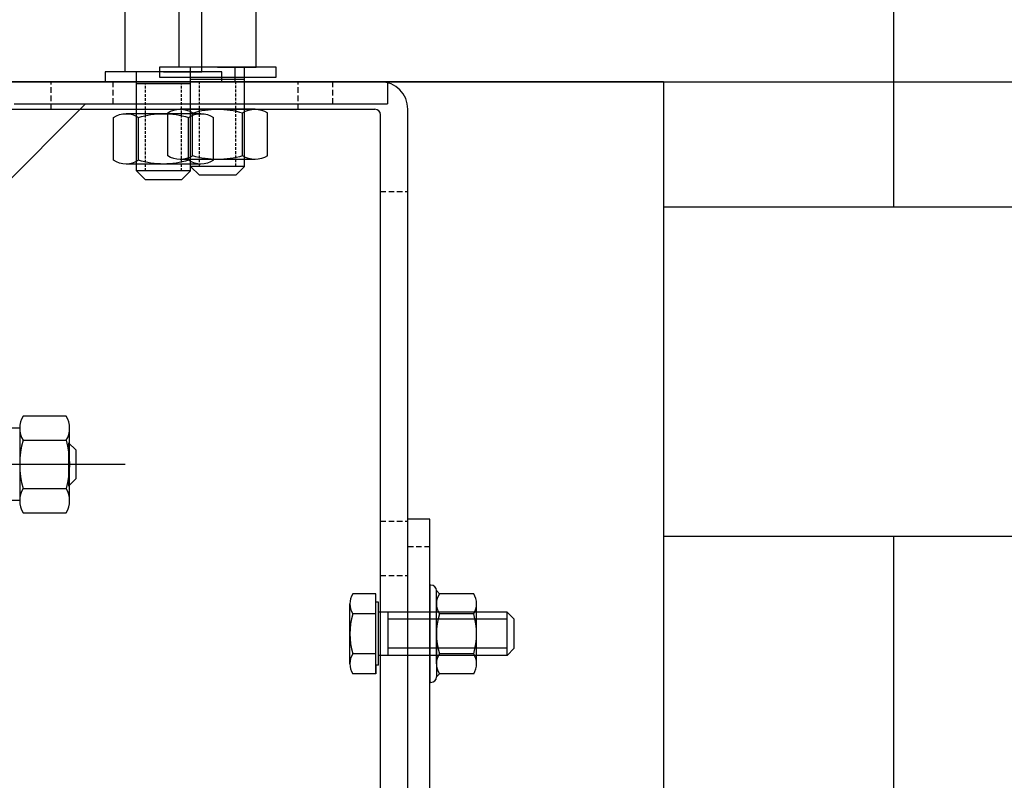
# Model space of a CAD drawing. Extents: x 3200 to 41261, y -19006 to 3409.
# Drawn here: x 34281 to 34460, y -15224 to -15086 of the extents above; entities that cross this region are included whole.
import ezdxf

# ---------------------------------------------------------------- set-up
doc = ezdxf.new("R2010")
doc.units = 0
doc.header["$MEASUREMENT"] = 0
for name, pattern in [('ACAD_ISO04W100', [30.5, 24, -3, 0.5, -3]), ('DASHED', [0.75, 0.5, -0.25]), ('DASHEDX2', [1.5, 1, -0.5])]:
    doc.linetypes.add(name, pattern=pattern)
doc.layers.get('0').update_dxf_attribs({"linetype": 'CONTINUOUS'})
for name, color, linetype in [('CIENKIE', 1, 'CONTINUOUS'), ('GRUBE', 7, 'CONTINUOUS'), ('KRESK', 6, 'CONTINUOUS'), ('LCI', 1, 'CONTINUOUS'), ('LGR', 7, 'CONTINUOUS'), ('LPRZERYW', 4, 'DASHEDX2'), ('SYM', 100, 'ACAD_ISO04W100')]:
    doc.layers.add(name, color=color, linetype=linetype)
doc.styles.add('POLSKI', font='txt.shx', dxfattribs={"oblique": 15})
doc.dimstyles.new('Kopia ISO-25', dxfattribs={"dimscale": 0, "dimtxt": 45, "dimasz": 45, "dimexe": 1.25, "dimexo": 0.63, "dimgap": 6.3, "dimtad": 1, "dimdec": 0, "dimdsep": 46, "dimtxsty": 'POLSKI', "dimcen": 0.5, "dimclrd": 3, "dimclre": 3, "dimclrt": 1, "dimadec": 0, "dimazin": 0, "dimtfac": 10, "dimtdec": 0, "dimtmove": 0, "dimatfit": 3, "dimfxl": 1, "dimtvp": 1, "dimtolj": 1, "dimtzin": 0, "dimarcsym": 0})

# ---------------------------------------------------------------- blocks, each defined once
blk = doc.blocks.new('*D57')
at = {"layer": 'KRESK', "color": 3, "lineweight": -2}
for p, q in [((34397.49, -15097.16), (32927.15, -15097.16)), ((32928.4, -15142.16), (32928.4, -16052.16)), ((34397.49, -16097.16), (32927.15, -16097.16))]:
    blk.add_line(p, q, dxfattribs=at)
at = {"layer": 'KRESK', "color": 3, "lineweight": -3}
for points in [[(32935.9, -15142.16), (32920.9, -15142.16), (32928.4, -15097.16)], [(32920.9, -16052.16), (32935.9, -16052.16), (32928.4, -16097.16)]]:
    blk.add_solid(points, dxfattribs=at)
at = {"layer": 'KRESK', "color": 1, "insert": (32899.6, -15819.16), "char_height": 45, "attachment_point": 5, "rotation": 90, "style": 'POLSKI'}
blk.add_mtext('\\A1;1000', dxfattribs=at)
blk = doc.blocks.new('*D58')
at = {"layer": 'KRESK', "color": 3, "lineweight": -2}
for p, q in [((33493.75, -15097.16), (34964.08, -15097.16)), ((34962.83, -15142.16), (34962.83, -16052.16)), ((33493.75, -16097.16), (34964.08, -16097.16))]:
    blk.add_line(p, q, dxfattribs=at)
at = {"layer": 'KRESK', "color": 3, "lineweight": -3}
for points in [[(34970.33, -15142.16), (34955.33, -15142.16), (34962.83, -15097.16)], [(34955.33, -16052.16), (34970.33, -16052.16), (34962.83, -16097.16)]]:
    blk.add_solid(points, dxfattribs=at)
at = {"layer": 'KRESK', "color": 1, "insert": (34934.03, -15597.16), "char_height": 45, "attachment_point": 5, "rotation": 90, "style": 'POLSKI'}
blk.add_mtext('\\A1;1000', dxfattribs=at)
blk = doc.blocks.new('Nakrętka sześciokątna - 10 mm bok')
at = {"color": 0, "linetype": 'Continuous'}
for p, q in [((-0.67, 9.09), (-8.48, 9.09)), ((-9.15, -6.82), (-9.15, 6.82)), ((0, -6.82), (0, 6.82)), ((-0.67, 4.55), (-8.48, 4.55)), ((-0.67, -4.55), (-8.48, -4.55)), ((-0.67, -9.09), (-8.48, -9.09))]:
    blk.add_line(p, q, dxfattribs=at)
for centre, radius, start, end in [((-4.97, 6.82), 4.19, 147.1328, 212.8672), ((-4.19, 6.82), 4.19, 327.1328, 32.8672), ((6.59, 0), 15.75, 163.2214, 196.7786), ((-15.75, 0), 15.75, 343.2214, 16.7787), ((-4.97, -6.82), 4.19, 147.1328, 212.8672), ((-4.19, -6.82), 4.19, 327.1328, 32.8672)]:
    blk.add_arc(centre, radius, start, end, dxfattribs=at)

msp = doc.modelspace()

# ---------------------------------------------------------------- hatches: boundary and pattern name
at = {"layer": 'KRESK'}
h = msp.add_hatch(dxfattribs=at)
h.set_pattern_fill('AR-B816', color=256, scale=50, style=0)
h.set_pattern_definition([(0, (0, 0), (0, 60), []), (90, (0, 0), (-60, 60), [60, -60])])
h.paths.add_polyline_path([(33318.12, -12919.11), (33318.12, -12541.11), (34023.12, -12541.11), (34023.12, -12791.11), (33790.78, -12791.11), (33774.85, -12791.11), (33774.85, -12789.27), (33771.25, -12789.27), (33771.25, -12720.24), (33769.07, -12720.24), (33769.59, -12717.61), (33769.59, -12716.2), (33759.06, -12716.2), (33759.06, -12717.61), (33759.58, -12720.24), (33757.23, -12720.24), (33757.23, -12789.27), (33753.6, -12789.27), (33753.6, -12791.11), (33732.78, -12791.11), (33722.78, -12791.11), (33573.12, -12791.11), (33573.12, -12921.11), (33318.12, -12921.11)])
h.paths.add_polyline_path([(33661.39, -12788.45), (33661.39, -12719.42), (33659.21, -12719.42), (33659.73, -12716.79), (33659.73, -12715.38), (33649.2, -12715.38), (33649.2, -12716.79), (33649.73, -12719.42), (33647.38, -12719.42), (33647.38, -12788.45)], flags=16)
h.paths.add_polyline_path([(33647.38, -12788.45), (33647.38, -12719.42), (33649.73, -12719.42), (33659.21, -12719.42), (33661.39, -12719.42), (33661.39, -12788.45)], flags=16)
h.paths.add_polyline_path([(33243.12, -15225.16), (33243.12, -14847.16), (33948.12, -14847.16), (33948.12, -15097.16), (33715.78, -15097.16), (33699.85, -15097.16), (33699.85, -15095.33), (33696.25, -15095.33), (33696.25, -15026.3), (33694.07, -15026.3), (33694.59, -15023.67), (33694.59, -15022.26), (33684.06, -15022.26), (33684.06, -15023.67), (33684.58, -15026.3), (33682.23, -15026.3), (33682.23, -15095.33), (33678.6, -15095.33), (33678.6, -15097.16), (33657.78, -15097.16), (33647.78, -15097.16), (33498.12, -15097.16), (33498.12, -15227.16), (33243.12, -15227.16)])
h.paths.add_polyline_path([(33586.39, -15094.51), (33586.39, -15025.48), (33584.21, -15025.48), (33584.73, -15022.85), (33584.73, -15021.44), (33574.2, -15021.44), (33574.2, -15022.85), (33574.73, -15025.48), (33572.38, -15025.48), (33572.38, -15094.51)], flags=16)
h.paths.add_polyline_path([(33572.38, -15094.51), (33572.38, -15025.48), (33574.73, -15025.48), (33584.21, -15025.48), (33586.39, -15025.48), (33586.39, -15094.51)], flags=16)
h.paths.add_polyline_path([(33948.12, -14847.16), (34648.12, -14847.16), (34648.12, -15227.16), (34398.12, -15227.16), (34398.12, -15097.16), (34247.78, -15097.16), (34237.78, -15097.16), (34217.64, -15097.16), (34217.64, -15095.33), (34214, -15095.33), (34214, -15026.3), (34211.65, -15026.3), (34212.17, -15023.67), (34212.17, -15022.26), (34201.64, -15022.26), (34201.64, -15023.67), (34202.17, -15026.3), (34199.98, -15026.3), (34199.98, -15095.33), (34196.38, -15095.33), (34196.38, -15097.16), (34179.78, -15097.16), (33948.12, -15097.16)])
h.paths.add_polyline_path([(34323.86, -15094.51), (34323.86, -15025.48), (34321.51, -15025.48), (34322.03, -15022.85), (34322.03, -15021.44), (34311.5, -15021.44), (34311.5, -15022.85), (34312.03, -15025.48), (34309.84, -15025.48), (34309.84, -15094.51)], flags=16)
h.paths.add_polyline_path([(34023.12, -12541.11), (34723.12, -12541.11), (34723.12, -12921.11), (34473.12, -12921.11), (34473.12, -12791.11), (34322.78, -12791.11), (34312.78, -12791.11), (34292.64, -12791.11), (34292.64, -12789.27), (34289, -12789.27), (34289, -12720.24), (34286.65, -12720.24), (34287.17, -12717.61), (34287.17, -12716.2), (34276.64, -12716.2), (34276.64, -12717.61), (34277.17, -12720.24), (34274.98, -12720.24), (34274.98, -12789.27), (34271.38, -12789.27), (34271.38, -12791.11), (34254.78, -12791.11), (34023.12, -12791.11)])
h.paths.add_polyline_path([(34398.86, -12788.45), (34398.86, -12719.42), (34396.51, -12719.42), (34397.03, -12716.79), (34397.03, -12715.38), (34386.5, -12715.38), (34386.5, -12716.79), (34387.03, -12719.42), (34384.84, -12719.42), (34384.84, -12788.45)], flags=16)
h.paths.add_polyline_path([(33318.12, -14041.11), (33318.12, -13791.11), (33644.5, -13791.11), (33659.71, -13791.11), (33704.71, -13791.11), (33714.71, -13791.11), (33865.62, -13791.11), (33875.62, -13791.11), (33925.62, -13791.11), (33935.62, -13791.11), (34023.12, -13791.11), (34023.12, -14041.11)])
h.paths.add_polyline_path([(33892.13, -13792.93), (33892.13, -13794.77), (33895.77, -13794.77), (33895.77, -13863.8), (33898.12, -13863.8), (33897.6, -13866.43), (33897.6, -13867.84), (33908.13, -13867.84), (33908.13, -13866.43), (33907.6, -13863.8), (33909.79, -13863.8), (33909.79, -13794.77), (33913.39, -13794.77), (33913.39, -13792.93)], flags=16)
h.paths.add_polyline_path([(33681.95, -13862.36), (33684.3, -13862.36), (33683.77, -13864.99), (33683.77, -13866.4), (33694.3, -13866.4), (33694.3, -13864.99), (33693.78, -13862.36), (33695.96, -13862.36), (33695.96, -13793.33), (33681.95, -13793.33)], flags=16)
h.paths.add_polyline_path([(33243.12, -16347.16), (33948.12, -16347.16), (33948.12, -16097.16), (33860.62, -16097.16), (33850.62, -16097.16), (33800.62, -16097.16), (33790.62, -16097.16), (33639.71, -16097.16), (33629.71, -16097.16), (33584.71, -16097.16), (33569.5, -16097.16), (33243.12, -16097.16)])
h.paths.add_polyline_path([(33817.13, -16100.82), (33820.77, -16100.82), (33820.77, -16169.85), (33823.12, -16169.85), (33822.6, -16172.48), (33822.6, -16173.89), (33833.13, -16173.89), (33833.13, -16172.48), (33832.6, -16169.85), (33834.79, -16169.85), (33834.79, -16100.82), (33838.39, -16100.82), (33838.39, -16098.99), (33817.13, -16098.99)], flags=16)
h.paths.add_polyline_path([(33606.95, -16168.41), (33609.3, -16168.41), (33608.77, -16171.04), (33608.77, -16172.45), (33619.3, -16172.45), (33619.3, -16171.04), (33618.78, -16168.41), (33620.96, -16168.41), (33620.96, -16099.38), (33606.95, -16099.38)], flags=16)
h.paths.add_polyline_path([(34023.12, -13791.11), (34110.62, -13791.11), (34120.62, -13791.11), (34170.62, -13791.11), (34180.62, -13791.11), (34341.52, -13791.11), (34386.52, -13791.11), (34401.73, -13791.11, -0.010638), (34401.52, -13791.11), (34406.52, -13791.11), (34406.52, -13791.11), (34473.12, -13791.11), (34723.12, -13791.11), (34723.12, -14041.11), (34023.12, -14041.11)])
h.paths.add_polyline_path([(34132.85, -13792.93), (34132.85, -13794.77), (34136.45, -13794.77), (34136.45, -13863.8), (34138.63, -13863.8), (34138.11, -13866.43), (34138.11, -13867.84), (34148.64, -13867.84), (34148.64, -13866.43), (34148.11, -13863.8), (34150.46, -13863.8), (34150.46, -13794.77), (34154.1, -13794.77), (34154.1, -13792.93)], flags=16)
h.paths.add_polyline_path([(34350.27, -13862.36), (34352.46, -13862.36), (34351.93, -13864.99), (34351.93, -13866.4), (34362.46, -13866.4), (34362.46, -13864.99), (34361.94, -13862.36), (34364.29, -13862.36), (34364.29, -13793.33), (34350.27, -13793.33)], flags=16)
h.paths.add_polyline_path([(33948.12, -16347.16), (33948.12, -16097.16), (34035.62, -16097.16), (34045.62, -16097.16), (34095.62, -16097.16), (34105.62, -16097.16), (34266.52, -16097.16), (34311.52, -16097.16), (34326.73, -16097.16, -0.010638), (34326.52, -16097.17), (34331.52, -16097.17), (34331.52, -16097.16), (34398.12, -16097.16), (34648.12, -16097.16), (34648.12, -16347.16)])
h.paths.add_polyline_path([(34057.85, -16098.99), (34057.85, -16100.82), (34061.45, -16100.82), (34061.45, -16169.85), (34063.63, -16169.85), (34063.11, -16172.48), (34063.11, -16173.89), (34073.64, -16173.89), (34073.64, -16172.48), (34073.11, -16169.85), (34075.46, -16169.85), (34075.46, -16100.82), (34079.1, -16100.82), (34079.1, -16098.99)], flags=16)
h.paths.add_polyline_path([(34275.27, -16168.41), (34277.46, -16168.41), (34276.93, -16171.04), (34276.93, -16172.45), (34287.46, -16172.45), (34287.46, -16171.04), (34286.94, -16168.41), (34289.29, -16168.41), (34289.29, -16099.38), (34275.27, -16099.38)], flags=16)
h.paths.add_polyline_path([(34014.98, -12751.06), (34082.48, -12751.06), (34082.48, -12626.5), (34014.98, -12626.5)], flags=24)
h.paths.add_polyline_path([(33939.98, -15057.11), (34007.48, -15057.11), (34007.48, -14932.56), (33939.98, -14932.56)], flags=24)

# ---------------------------------------------------------------- linework, layer by layer
at = {"layer": 'CIENKIE'}
for p, q in [((34299.98, -15095.33), (34299.98, -15026.3)), ((34309.84, -15094.51), (34309.84, -15025.48)), ((34314, -15095.33), (34314, -15026.3)), ((34323.86, -15094.51), (34323.86, -15025.48)), ((34316.85, -15094.51), (34309.84, -15094.51)), ((34316.85, -15094.51), (34323.86, -15094.51)), ((34306.99, -15095.33), (34299.98, -15095.33)), ((34306.99, -15095.33), (34314, -15095.33)), ((34345.69, -15190.43), (34341.47, -15190.43)), ((34345.69, -15204.98), (34345.69, -15190.43)), ((34345.69, -15191.95), (34345.69, -15190.43)), ((34340.94, -15203.16), (34340.94, -15192.25)), ((34346.16, -15191.95), (34345.69, -15191.95)), ((34346.16, -15203.45), (34346.16, -15191.95)), ((34345.69, -15194.06), (34341.47, -15194.06)), ((34369.61, -15193.76), (34346.16, -15193.76)), ((34347.93, -15201.64), (34347.93, -15193.76)), ((34369.61, -15195.06), (34347.93, -15195.06)), ((34370.91, -15195.06), (34369.61, -15193.76)), ((34369.61, -15201.64), (34369.61, -15193.76)), ((34370.91, -15200.34), (34370.91, -15195.06)), ((34369.61, -15200.34), (34347.93, -15200.34)), ((34370.91, -15200.34), (34369.61, -15201.64)), ((34345.69, -15201.34), (34341.47, -15201.34)), ((34369.61, -15201.64), (34346.16, -15201.64)), ((34346.16, -15203.45), (34345.69, -15203.45)), ((34345.69, -15203.45), (34345.69, -15204.98)), ((34345.69, -15204.98), (34341.47, -15204.98))]:
    msp.add_line(p, q, dxfattribs=at)
at = {"layer": 'CIENKIE', "linetype": 'Continuous'}
for p, q in [((34311.93, -15112.57), (34311.93, -15094.51)), ((34321.77, -15112.57), (34321.77, -15094.51)), ((34302.07, -15113.39), (34302.07, -15095.33)), ((34311.91, -15113.39), (34311.91, -15095.33)), ((34311.91, -15097.54), (34302.07, -15097.54)), ((34321.77, -15096.72), (34311.93, -15096.72)), ((34321.77, -15112.57), (34311.93, -15112.57)), ((34313.55, -15114.19), (34311.93, -15112.57)), ((34320.15, -15114.19), (34321.77, -15112.57)), ((34311.91, -15113.39), (34302.07, -15113.39)), ((34303.69, -15115.01), (34302.07, -15113.39)), ((34310.29, -15115.01), (34311.91, -15113.39)), ((34320.15, -15114.19), (34313.55, -15114.19)), ((34310.29, -15115.01), (34303.69, -15115.01))]:
    msp.add_line(p, q, dxfattribs=at)
at = {"layer": 'CIENKIE', "linetype": 'DASHED'}
for p, q in [((34303.69, -15113.39), (34303.69, -15097.54)), ((34310.29, -15113.39), (34310.29, -15097.54)), ((34313.55, -15112.57), (34313.55, -15096.72)), ((34320.15, -15112.57), (34320.15, -15096.72))]:
    msp.add_line(p, q, dxfattribs=at)
at = {"layer": 'CIENKIE'}
for points in [[(34306.24, -15094.51), (34306.24, -15096.34), (34327.5, -15096.34), (34327.5, -15094.51)], [(34296.38, -15095.33), (34296.38, -15097.16), (34317.64, -15097.16), (34317.64, -15095.33)]]:
    msp.add_lwpolyline(points, close=True, dxfattribs=at)
for centre, radius, start, end in [((34344.29, -15192.25), 3.35, 147.1328, 212.8672), ((34353.54, -15197.7), 12.6, 163.2214, 196.7786), ((34344.29, -15203.16), 3.35, 147.1328, 212.8672)]:
    msp.add_arc(centre, radius, start, end, dxfattribs=at)
at = {"layer": 'GRUBE'}
for p, q in [((34398.12, -15097.16), (33498.12, -15097.16)), ((34347.78, -15097.16), (34279.78, -15097.16)), ((34347.78, -15097.16), (34347.78, -15101.16)), ((34398.12, -15097.16), (34397.12, -15097.16)), ((34398.12, -15097.16), (34398.12, -16097.16)), ((34279.78, -15101.16), (34347.78, -15101.16)), ((34280.78, -15160.26), (34278.78, -15160.26)), ((34280.78, -15160.26), (34280.78, -15173.45)), ((34289.88, -15173.45), (34289.88, -15160.26)), ((34281.39, -15162.46), (34289.27, -15162.46)), ((34281.39, -15171.25), (34289.27, -15171.25)), ((34280.78, -15173.45), (34278.78, -15173.45)), ((34351.52, -15246.74), (34351.52, -15176.85)), ((34355.52, -15176.85), (34351.52, -15176.85)), ((34355.52, -15246.74), (34355.52, -15176.85))]:
    msp.add_line(p, q, dxfattribs=at)
at = {"layer": 'GRUBE', "color": 0}
msp.add_line((34276.78, -15117.16), (34292.78, -15101.16), dxfattribs=at)
at = {"layer": 'GRUBE', "color": 0, "linetype": 'Continuous'}
for p, q in [((34291, -15164.22), (34289.7, -15162.92)), ((34289.7, -15162.92), (34289.7, -15170.79)), ((34291, -15164.22), (34291, -15169.49)), ((34291, -15169.49), (34289.7, -15170.79))]:
    msp.add_line(p, q, dxfattribs=at)
at = {"layer": 'GRUBE'}
for points in [[(34289.27, -15158.06), (34281.39, -15158.06)], [(34281.39, -15175.65), (34289.27, -15175.65)]]:
    msp.add_lwpolyline(points, dxfattribs=at)
for centre, radius, start, end in [((34285.05, -15160.26), 4.27, 149.0201, 210.9799), ((34285.61, -15160.26), 4.27, 329.0201, 30.9799), ((34296.96, -15166.85), 16.18, 164.2218, 195.7783), ((34273.71, -15166.85), 16.18, 344.2217, 15.7782), ((34285.05, -15173.45), 4.27, 149.0201, 210.9799), ((34285.61, -15173.45), 4.27, 329.0201, 30.9799)]:
    msp.add_arc(centre, radius, start, end, dxfattribs=at)
at = {"layer": 'LCI'}
for p, q in [((34355.52, -15188.85), (34355.52, -15206.55)), ((34355.73, -15188.85), (34355.52, -15188.85)), ((34357.26, -15190.43), (34356.73, -15189.85)), ((34356.73, -15197.13), (34356.73, -15189.85)), ((34356.73, -15198.27), (34356.73, -15205.55)), ((34357.26, -15204.98), (34356.73, -15205.55)), ((34355.73, -15206.55), (34355.52, -15206.55))]:
    msp.add_line(p, q, dxfattribs=at)
for centre, start, end in [((34355.73, -15189.85), 0, 90), ((34355.73, -15205.55), 270, 0)]:
    msp.add_arc(centre, 1, start, end, dxfattribs=at)
at = {"layer": 'LGR'}
for p, q in [((34276.52, -15097.17), (34346.52, -15097.17)), ((34276.52, -15102.17), (34345.52, -15102.17)), ((34346.52, -15242.06), (34346.52, -15103.17)), ((34351.52, -15242.06), (34351.52, -15102.17))]:
    msp.add_line(p, q, dxfattribs=at)
for centre, radius in [((34346.52, -15102.17), 5), ((34345.52, -15103.17), 1)]:
    msp.add_arc(centre, radius, 0, 90, dxfattribs=at)
at = {"layer": 'LPRZERYW'}
for p, q in [((34286.52, -15102.17), (34286.52, -15097.17)), ((34297.78, -15097.16), (34297.78, -15101.16)), ((34331.52, -15102.17), (34331.52, -15097.17)), ((34337.78, -15097.16), (34337.78, -15101.16)), ((34346.52, -15117.17), (34351.52, -15117.17)), ((34346.52, -15177.17), (34351.52, -15177.17)), ((34355.52, -15181.85), (34351.52, -15181.85)), ((34346.52, -15187.06), (34351.52, -15187.06))]:
    msp.add_line(p, q, dxfattribs=at)
at = {"layer": 'SYM'}
msp.add_line((34300, -15166.85), (34252.14, -15166.85), dxfattribs=at)

# ---------------------------------------------------------------- block references
at = {"layer": 'CIENKIE', "xscale": -1}
for p, rotation in [((34306.99, -15112.14), 89.9999999999998), ((34316.85, -15111.32), 89.99999999999994)]:
    msp.add_blockref('Nakrętka sześciokątna - 10 mm bok', p, dxfattribs=dict(at, rotation=rotation))
at = {"layer": 'LCI', "xscale": 0.8, "yscale": 0.8, "zscale": 0.8}
msp.add_blockref('Nakrętka sześciokątna - 10 mm bok', (34364.05, -15197.7), dxfattribs=at)

# ---------------------------------------------------------------- dimensions: what is measured, and where the dimension line sits
at = {"layer": 'KRESK'}
for base, p1, p2, picture, middle in [((32928.4, -16097.16), (34398.12, -15097.16), (34398.12, -16097.16), '*D57', (32928.4, -15819.16)), ((34962.83, -16097.16), (33493.12, -15097.16), (33493.12, -16097.16), '*D58', (34962.83, -15597.16))]:
    dim = msp.add_linear_dim(base=base, p1=p1, p2=p2, angle=270, dimstyle='Kopia ISO-25', override={"dimscale": 1}, dxfattribs=at)
    dim.commit()
    dim.dimension.update_dxf_attribs({"geometry": picture, "text_midpoint": middle, "dimtype": 160})

doc.saveas('drawing.dxf')
